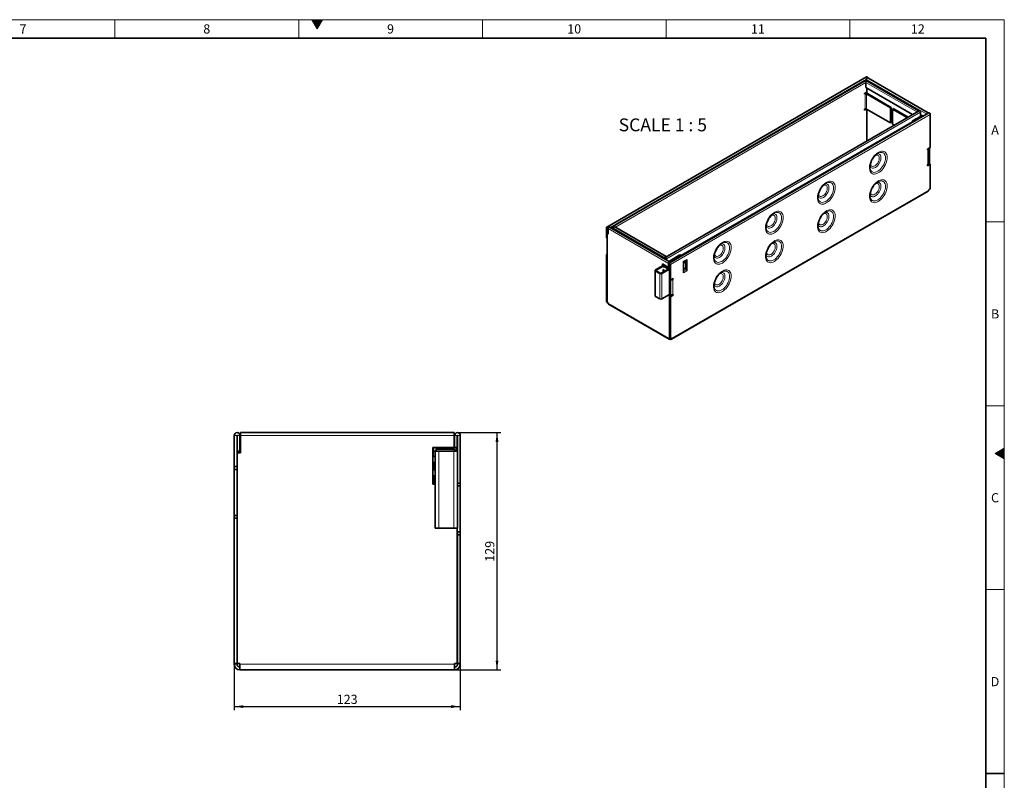
# Model space of a CAD drawing. Units: millimetres. Extents: x 30 to 1180, y 10 to 830.
# Drawn here: x 642 to 1178, y 416 to 830 of the extents above; entities that cross this region are included whole.
import ezdxf

# ---------------------------------------------------------------- set-up
doc = ezdxf.new("R2010")
doc.units = ezdxf.units.MM
doc.header["$LTSCALE"] = 2
doc.layers.add('DIMENSION', color=7, linetype='Continuous')
doc.styles.add('SLDTEXTSTYLE0', font='TXT', dxfattribs={"width": 0.605})
doc.styles.add('SLDTEXTSTYLE2', font='TXT', dxfattribs={"width": 0.681818})
doc.dimstyles.new('SLDDIMSTYLE0', dxfattribs={"dimtxt": 5, "dimasz": 5, "dimexe": 0, "dimexo": 0.0625, "dimgap": 1.25, "dimtad": 1, "dimrnd": 1e-09, "dimzin": 12, "dimdsep": 46, "dimtxsty": 'SLDTEXTSTYLE0', "dimsah": 1, "dimcen": 0.09, "dimadec": 0, "dimazin": 3, "dimtfac": 1, "dimtofl": 0, "dimtmove": 0, "dimatfit": 3, "dimfxl": 0, "dimfrac": 2, "dimtolj": 1, "dimtzin": 12, "dimarcsym": 0})

# ---------------------------------------------------------------- blocks, each defined once
blk = doc.blocks.new('_D_1')
at = {"layer": 'DIMENSION'}
for p, q in [((758.92, 479.4), (758.92, 454.4)), ((881.92, 479.4), (881.92, 454.4)), ((758.92, 456.4), (881.92, 456.4))]:
    blk.add_line(p, q, dxfattribs=at)
for points in [[(758.92, 456.4), (763.92, 455.63), (763.92, 457.17)], [(881.92, 456.4), (876.92, 457.17), (876.92, 455.63)]]:
    blk.add_solid(points, dxfattribs=at)
at = {"layer": 'DIMENSION', "insert": (814.69, 462.85), "char_height": 5, "attachment_point": 1, "style": 'SLDTEXTSTYLE0'}
blk.add_mtext('123', dxfattribs=at)
blk = doc.blocks.new('_D_2')
at = {"layer": 'DIMENSION'}
for p, q in [((880.37, 605.4), (903.92, 605.4)), ((901.92, 476.4), (901.92, 605.4)), ((878.92, 476.4), (903.92, 476.4))]:
    blk.add_line(p, q, dxfattribs=at)
for points in [[(901.92, 605.4), (901.15, 600.4), (902.69, 600.4)], [(901.92, 476.4), (902.69, 481.4), (901.15, 481.4)]]:
    blk.add_solid(points, dxfattribs=at)
at = {"layer": 'DIMENSION', "insert": (895.47, 535.17), "char_height": 5, "attachment_point": 1, "rotation": 90, "style": 'SLDTEXTSTYLE0'}
blk.add_mtext('129', dxfattribs=at)

msp = doc.modelspace()

# ---------------------------------------------------------------- hatches: boundary and pattern name
at = {"linetype": 'Continuous'}
for points in [[(801.113, 830), (804, 825), (806.887, 830)], [(1178, 596.887), (1173, 594), (1178, 591.113)]]:
    msp.add_hatch(color=198, dxfattribs=at).paths.add_polyline_path(points, flags=0)

# ---------------------------------------------------------------- linework, layer by layer
at = {"color": 198, "linetype": 'Continuous', "lineweight": 18}
for p, q in [((30, 830), (1178, 830)), ((694, 820), (694, 830)), ((794, 820), (794, 830)), ((801.113, 830), (806.887, 830)), ((804, 825), (801.113, 830)), ((806.887, 830), (804, 825)), ((894, 820), (894, 830)), ((994, 820), (994, 830)), ((1094, 830), (1094, 820)), ((1178, 10), (1178, 830)), ((1178, 720), (1168, 720)), ((1178, 620), (1168, 620)), ((1173, 594), (1178, 596.887)), ((1178, 596.887), (1178, 591.113)), ((1178, 591.113), (1173, 594)), ((1178, 520), (1168, 520))]:
    msp.add_line(p, q, dxfattribs=at)
at = {"color": 198, "linetype": 'Continuous', "lineweight": 35}
for p, q in [((40, 820), (1168, 820)), ((1168, 20), (1168, 820)), ((1178, 420), (1168, 420))]:
    msp.add_line(p, q, dxfattribs=at)
at = {"color": 7, "linetype": 'Continuous', "lineweight": 35}
for p, q in [((1103.039, 798.868), (961.618, 717.227)), ((1102.742, 797.162), (964.574, 717.399)), ((1102.642, 793.089), (1102.642, 795.849)), ((1128.043, 778.425), (1102.642, 793.089)), ((1102.996, 797.159), (1102.996, 797.523)), ((1131.335, 780.507), (1103.391, 796.639)), ((1136.611, 779.339), (1103.744, 798.313)), ((1101.935, 789.937), (1103.095, 790.607)), ((1101.935, 789.447), (1101.935, 789.937)), ((1102.19, 789.594), (1101.935, 789.447)), ((1103.038, 789.594), (1116.049, 782.083)), ((1103.095, 789.984), (1103.095, 792.828)), ((1103.462, 789.839), (1116.473, 782.328)), ((1131.621, 780.491), (993.452, 700.727)), ((1136.952, 779.29), (995.531, 697.65)), ((1102.197, 781.433), (1101.935, 781.282)), ((1101.935, 781.282), (1102.19, 781.429)), ((1103.038, 781.429), (1101.935, 780.792)), ((1101.935, 780.792), (1101.935, 781.282)), ((1116.049, 773.918), (1103.038, 781.429)), ((1103.095, 764.023), (1103.095, 781.396)), ((1116.473, 782.328), (1116.049, 782.083)), ((1116.049, 782.083), (1116.049, 773.918)), ((1116.473, 782.328), (1116.473, 774.163)), ((1117.605, 781.675), (1117.18, 781.43)), ((1117.18, 781.43), (1125.214, 776.792)), ((1117.18, 773.265), (1117.18, 781.43)), ((1117.605, 781.675), (1125.639, 777.037)), ((1132.369, 777.431), (1128.126, 774.981)), ((1131.916, 777.169), (1131.916, 776.383)), ((1132.157, 776.522), (1132.157, 777.308)), ((1132.369, 779.7), (1132.369, 777.431)), ((1133.799, 777.47), (1132.369, 778.296)), ((1132.369, 777.92), (1132.694, 778.108)), ((1132.694, 778.108), (1132.694, 778.108)), ((1132.723, 778.092), (1132.723, 776.849)), ((1133.147, 777.094), (1133.147, 777.847)), ((1137.701, 778.5), (1137.701, 760.553)), ((1128.126, 774.491), (1002.049, 701.709)), ((1116.473, 774.163), (1116.049, 773.918)), ((1118.142, 772.71), (1117.18, 773.265)), ((1128.126, 774.981), (1128.126, 774.491)), ((1109.534, 757.449), (1109.727, 757.534)), ((1137.701, 760.553), (1136.145, 759.655)), ((1136.145, 759.655), (1136.145, 759.165)), ((1136.145, 759.165), (1136.4, 759.312)), ((1136.751, 751.636), (1136.751, 759.802)), ((1136.824, 760.047), (1136.824, 751.391)), ((1137.248, 760.292), (1137.248, 751.636)), ((1136.145, 750.999), (1137.276, 751.652)), ((1136.145, 750.509), (1137.701, 751.408)), ((1136.4, 751.146), (1136.145, 750.999)), ((1136.145, 750.999), (1136.145, 750.509)), ((1137.276, 751.652), (1137.701, 751.408)), ((1137.701, 751.408), (1137.701, 738.016)), ((1081.25, 741.121), (1081.443, 741.206)), ((1109.534, 741.935), (1109.727, 742.02)), ((996.879, 656.153), (1136.603, 736.814)), ((1137.701, 738.016), (1136.852, 737.526)), ((1136.852, 737.526), (1136.852, 737.363)), ((1052.966, 724.793), (1053.159, 724.878)), ((1081.25, 725.607), (1081.443, 725.692)), ((961.49, 716.943), (961.49, 711.407)), ((961.914, 716.698), (961.914, 711.162)), ((961.942, 713.922), (961.942, 716.682)), ((961.942, 713.922), (962.366, 713.677)), ((962.225, 713.759), (961.942, 713.595)), ((961.942, 713.595), (961.942, 676.198)), ((961.942, 713.595), (962.451, 713.302)), ((962.366, 713.677), (962.366, 716.437)), ((962.451, 713.726), (962.366, 713.677)), ((962.451, 713.302), (962.451, 716.388)), ((996.066, 698.205), (963.2, 717.178)), ((964.445, 717.115), (964.445, 716.459)), ((964.87, 716.87), (964.87, 716.214)), ((964.898, 716.853), (964.898, 716.198)), ((965.322, 716.608), (965.322, 715.953)), ((965.35, 716.592), (965.35, 715.936)), ((994.044, 701.25), (966.099, 717.382)), ((961.914, 711.162), (961.49, 711.407)), ((961.914, 711.162), (961.942, 711.178)), ((1024.682, 708.465), (1024.875, 708.55)), ((1052.966, 709.279), (1053.159, 709.364)), ((961.942, 702.523), (961.49, 702.262)), ((961.914, 702.017), (961.49, 702.262)), ((961.49, 702.262), (961.49, 676.459)), ((961.942, 702.033), (961.914, 702.017)), ((961.914, 702.017), (961.914, 676.214)), ((1001.484, 702.035), (995.457, 698.556)), ((1002.306, 701.561), (1001.484, 702.035)), ((995.318, 695.308), (992.065, 697.186)), ((992.065, 697.186), (992.065, 696.141)), ((992.489, 696.941), (992.489, 696.288)), ((992.489, 696.81), (992.517, 696.794)), ((992.489, 696.777), (992.543, 696.746)), ((992.517, 696.794), (992.517, 696.925)), ((992.517, 696.794), (992.631, 696.859)), ((992.684, 696.828), (992.543, 696.746)), ((992.543, 696.746), (992.543, 696.257)), ((992.715, 696.81), (992.715, 696.647)), ((992.715, 696.647), (995.431, 695.079)), ((993.295, 699.804), (993.295, 700.46)), ((993.324, 699.788), (993.324, 700.444)), ((993.748, 699.543), (993.748, 700.199)), ((993.776, 699.527), (993.776, 700.182)), ((994.2, 699.282), (994.2, 699.937)), ((995.318, 697.415), (995.318, 695.308)), ((995.402, 697.366), (995.402, 695.259)), ((995.827, 697.121), (995.827, 695.014)), ((995.855, 688.629), (995.855, 697.104)), ((996.279, 688.384), (996.279, 696.86)), ((998.316, 699.258), (998.415, 699.314)), ((999.713, 700.36), (999.458, 700.213)), ((999.458, 700.213), (999.73, 700.074)), ((999.713, 700.262), (999.545, 700.165)), ((999.713, 700.262), (999.713, 700.36)), ((1001.367, 701.04), (999.965, 700.231)), ((999.965, 700.21), (999.965, 700.231)), ((1001.399, 701.333), (1001.144, 701.186)), ((1001.399, 701.235), (1001.227, 701.136)), ((1001.367, 701.018), (1001.367, 701.04)), ((1001.64, 701.176), (1001.399, 701.333)), ((1001.399, 701.235), (1001.399, 701.333)), ((1001.563, 701.132), (1001.399, 701.235)), ((1003.492, 698.184), (1004.933, 699.016)), ((1003.492, 698.59), (1003.492, 692.384)), ((1003.492, 697.937), (1004.482, 698.508)), ((1003.492, 697.61), (1004.765, 698.345)), ((1004.397, 698.459), (1004.397, 698.514)), ((1004.482, 698.508), (1004.765, 698.584)), ((1004.765, 698.345), (1004.482, 698.508)), ((1004.765, 694.5), (1004.765, 698.919)), ((1005.189, 699.57), (1005.189, 693.364)), ((987.927, 693.561), (987.927, 679.843)), ((988.162, 693.887), (992.404, 696.337)), ((990.481, 691.895), (988.162, 693.234)), ((988.445, 693.724), (992.687, 696.173)), ((990.764, 692.059), (988.445, 693.398)), ((995.714, 694.589), (991.33, 692.059)), ((995.855, 694.345), (991.612, 691.895)), ((992.404, 696.337), (992.687, 696.173)), ((992.404, 693.969), (992.687, 694.132)), ((992.404, 692.679), (992.404, 693.969)), ((992.546, 693.07), (992.404, 692.989)), ((992.489, 694.018), (992.489, 693.038)), ((992.546, 693.724), (992.489, 693.691)), ((992.489, 693.43), (992.546, 693.397)), ((992.546, 694.05), (992.546, 693.724)), ((992.546, 693.724), (992.631, 693.675)), ((992.631, 692.858), (992.631, 694.099)), ((992.687, 695.193), (992.687, 696.173)), ((993.055, 696.124), (992.687, 695.912)), ((992.687, 695.847), (995.289, 694.345)), ((992.826, 696.583), (992.826, 695.992)), ((993.055, 696.124), (995.714, 694.589)), ((993.295, 695.985), (993.295, 696.312)), ((993.324, 695.969), (993.324, 696.296)), ((993.748, 695.724), (993.748, 696.051)), ((994.95, 695.357), (994.667, 695.193)), ((994.667, 695.193), (994.879, 695.316)), ((994.879, 695.316), (995.303, 695.071)), ((994.879, 695.316), (994.879, 695.316)), ((995.092, 694.948), (995.303, 695.071)), ((995.303, 695.071), (995.303, 695.153)), ((995.402, 695.357), (995.318, 695.308)), ((995.827, 695.014), (995.402, 695.259)), ((995.714, 694.589), (995.855, 694.508)), ((995.827, 695.014), (995.855, 695.03)), ((1004.765, 695.079), (1003.492, 694.344)), ((1004.525, 694.91), (1004.512, 694.933)), ((1004.765, 694.5), (1004.525, 694.91)), ((1004.933, 694.212), (1004.765, 694.5)), ((1024.682, 692.951), (1024.875, 693.036)), ((995.855, 680.627), (995.855, 688.629)), ((995.855, 688.629), (996.279, 688.384)), ((995.912, 688.596), (995.855, 688.563)), ((996.251, 688.4), (995.855, 688.172)), ((995.912, 688.596), (995.912, 688.596)), ((995.912, 688.596), (996.251, 688.4)), ((996.251, 679.712), (996.251, 688.4)), ((997.835, 689.282), (996.279, 688.384)), ((997.156, 688.89), (997.411, 689.037)), ((997.411, 689.037), (997.835, 688.792)), ((997.411, 689.037), (997.411, 689.037)), ((997.58, 688.645), (997.835, 688.792)), ((997.835, 688.792), (997.835, 689.282)), ((995.855, 680.627), (991.612, 678.177)), ((995.827, 656.637), (995.827, 680.61)), ((997.835, 680.627), (997.58, 680.48)), ((997.835, 680.137), (997.835, 680.627)), ((961.49, 676.459), (961.914, 676.214)), ((961.914, 676.214), (961.942, 676.231)), ((961.942, 676.198), (962.366, 675.953)), ((962.366, 675.953), (962.366, 675.79)), ((962.615, 675.24), (995.651, 656.169)), ((990.481, 678.177), (988.162, 679.516)), ((995.855, 679.484), (997.411, 680.382)), ((995.855, 679.484), (996.279, 679.239)), ((995.855, 656.62), (995.855, 679.484)), ((996.279, 679.239), (997.835, 680.137)), ((996.279, 656.375), (996.279, 679.239)), ((997.411, 680.382), (997.411, 680.398)), ((997.411, 680.382), (997.835, 680.137)), ((995.402, 656.882), (995.827, 656.637)), ((995.402, 656.718), (995.402, 656.882)), ((995.827, 656.637), (995.855, 656.653)), ((996.279, 656.375), (995.855, 656.62)), ((996.251, 656.392), (996.251, 656.228)), ((996.251, 656.228), (996.279, 656.212)), ((997.128, 656.865), (996.279, 656.375)), ((997.128, 656.702), (997.128, 656.865)), ((758.92, 603.854), (758.92, 586.904)), ((760.42, 603.854), (760.42, 586.904)), ((760.52, 595.404), (760.52, 603.854)), ((762.02, 595.404), (762.02, 603.854)), ((878.52, 605.404), (762.32, 605.404)), ((762.32, 603.854), (762.32, 605.404)), ((762.32, 594.404), (762.32, 603.854)), ((878.52, 605.404), (878.52, 603.854)), ((878.52, 603.854), (878.52, 597.404)), ((878.82, 603.854), (878.82, 597.404)), ((880.32, 603.854), (880.32, 597.404)), ((880.42, 595.404), (880.42, 603.854)), ((881.92, 577.904), (881.92, 603.854)), ((760.52, 595.404), (762.02, 595.404)), ((878.52, 597.404), (867.02, 597.404)), ((867.02, 597.404), (867.02, 577.404)), ((867.02, 595.404), (867.21, 595.404)), ((867.21, 595.404), (867.21, 592.404)), ((867.22, 592.404), (867.22, 597.404)), ((867.32, 596.904), (867.22, 596.904)), ((867.32, 595.404), (867.32, 597.404)), ((867.32, 595.404), (868.22, 595.404)), ((868.22, 553.404), (868.22, 595.404)), ((870.22, 595.404), (868.22, 595.404)), ((868.82, 597.404), (868.82, 596.404)), ((868.82, 595.404), (868.82, 596.404)), ((868.82, 596.404), (878.42, 596.404)), ((878.42, 595.404), (870.22, 595.404)), ((880.42, 595.404), (878.42, 595.404)), ((878.52, 597.404), (878.52, 597.401)), ((880.32, 597.404), (878.82, 597.404)), ((878.82, 597.404), (878.82, 597.363)), ((878.82, 596.32), (878.82, 595.404)), ((880.32, 597.404), (880.32, 596.028)), ((880.42, 553.404), (880.42, 595.404)), ((760.52, 594.404), (760.52, 479.904)), ((760.52, 594.404), (762.32, 594.404)), ((867.21, 592.404), (867.22, 592.404)), ((868.22, 592.404), (867.22, 592.404)), ((760.42, 586.904), (758.92, 586.904)), ((758.92, 586.904), (758.92, 585.404)), ((758.92, 585.404), (760.52, 585.404)), ((758.92, 560.404), (758.92, 585.404)), ((760.42, 586.904), (760.42, 585.404)), ((867.22, 589.154), (867.02, 589.154)), ((867.02, 586.904), (867.22, 586.904)), ((867.02, 585.404), (867.22, 585.404)), ((867.02, 585.154), (867.22, 585.154)), ((867.22, 586.904), (867.22, 589.154)), ((867.22, 589.154), (868.22, 589.154)), ((867.22, 585.404), (867.22, 586.904)), ((867.22, 585.404), (867.22, 585.154)), ((868.22, 585.154), (867.22, 585.154)), ((868.22, 587.421), (867.717, 587.875)), ((867.21, 578.904), (867.02, 578.904)), ((867.22, 581.904), (867.21, 581.904)), ((867.21, 581.904), (867.21, 578.904)), ((867.22, 581.904), (867.22, 577.404)), ((867.22, 581.904), (868.22, 581.904)), ((867.02, 577.404), (868.22, 577.404)), ((880.42, 577.904), (881.92, 577.904)), ((880.42, 576.404), (881.92, 576.404)), ((881.92, 576.404), (881.92, 577.904)), ((881.92, 576.404), (881.92, 551.404)), ((760.52, 560.404), (758.92, 560.404)), ((758.92, 560.404), (758.92, 558.904)), ((758.92, 558.904), (758.92, 479.904)), ((760.42, 558.904), (758.92, 558.904)), ((760.42, 560.404), (760.42, 558.904)), ((760.42, 558.904), (760.42, 479.904)), ((870.22, 553.404), (868.22, 553.404)), ((878.42, 553.404), (870.22, 553.404)), ((880.42, 553.404), (878.42, 553.404)), ((880.32, 479.904), (880.32, 553.404)), ((881.92, 551.404), (880.32, 551.404)), ((880.42, 547.404), (880.32, 547.404)), ((880.42, 549.904), (880.42, 551.404)), ((880.42, 479.904), (880.42, 549.904)), ((880.42, 549.904), (881.92, 549.904)), ((881.92, 549.904), (881.92, 551.404)), ((881.92, 479.904), (881.92, 549.904)), ((758.92, 479.904), (760.42, 479.904)), ((758.92, 479.904), (758.92, 479.404)), ((760.42, 479.904), (760.42, 479.404)), ((760.52, 479.904), (762.02, 479.904)), ((761.92, 477.904), (762.02, 477.904)), ((762.02, 479.904), (762.02, 479.404)), ((762.02, 476.404), (762.02, 479.404)), ((878.82, 479.904), (880.32, 479.904)), ((878.82, 479.404), (878.82, 479.904)), ((878.82, 479.404), (878.82, 476.404)), ((878.82, 477.904), (878.92, 477.904)), ((881.92, 479.904), (880.42, 479.904)), ((880.42, 479.404), (880.42, 479.904)), ((881.92, 479.404), (881.92, 479.904)), ((761.92, 476.404), (762.02, 476.404)), ((878.82, 476.404), (762.02, 476.404)), ((878.82, 476.404), (878.92, 476.404))]:
    msp.add_line(p, q, dxfattribs=at)
at = {"color": 8, "linetype": 'Continuous', "lineweight": 18}
for p, q in [((963.425, 717.048), (1103.004, 797.625)), ((1102.643, 795.882), (966.381, 717.22)), ((1102.642, 795.849), (1130.434, 779.805)), ((1102.996, 797.523), (1135.765, 778.605)), ((1102.034, 789.994), (1102.034, 789.956)), ((1102.19, 789.594), (1102.19, 781.429)), ((1102.883, 790.025), (1102.883, 790.484)), ((1103.038, 789.594), (1103.462, 789.839)), ((1103.038, 781.429), (1103.038, 789.594)), ((994.2, 699.937), (1132.369, 779.7)), ((1137.701, 778.5), (996.279, 696.86)), ((1136.4, 751.146), (1136.4, 759.312)), ((1136.852, 737.363), (997.128, 656.702)), ((961.914, 716.698), (961.49, 716.943)), ((961.914, 716.698), (961.928, 716.706)), ((961.942, 716.682), (962.366, 716.437)), ((962.366, 716.437), (962.46, 716.491)), ((995.318, 697.415), (962.451, 716.388)), ((964.87, 716.87), (964.445, 717.115)), ((964.884, 716.878), (964.87, 716.87)), ((964.898, 716.853), (965.322, 716.608)), ((965.351, 716.625), (965.322, 716.608)), ((993.295, 700.46), (965.35, 716.592)), ((993.325, 700.477), (993.295, 700.46)), ((993.748, 700.199), (993.324, 700.444)), ((993.748, 700.199), (993.762, 700.207)), ((993.776, 700.182), (994.2, 699.937)), ((995.827, 697.121), (995.402, 697.366)), ((995.841, 697.129), (995.827, 697.121)), ((995.855, 697.104), (996.279, 696.86)), ((1005.189, 699.57), (1003.492, 698.59)), ((1003.492, 697.992), (1004.397, 698.514)), ((988.162, 693.887), (988.445, 693.724)), ((988.445, 693.398), (988.162, 693.234)), ((988.162, 679.516), (988.162, 693.234)), ((988.445, 693.398), (988.445, 693.724)), ((990.481, 691.895), (990.764, 692.059)), ((990.481, 678.177), (990.481, 691.895)), ((991.33, 692.059), (991.612, 691.895)), ((991.612, 678.177), (991.612, 691.895)), ((992.631, 693.446), (992.546, 693.397)), ((992.546, 693.397), (992.546, 693.07)), ((992.546, 693.07), (992.631, 693.021)), ((995.431, 695.079), (995.431, 695.243)), ((1003.492, 694.314), (1004.525, 694.91)), ((1004.933, 694.212), (1003.492, 693.38)), ((1003.492, 692.384), (1005.189, 693.364)), ((997.58, 688.645), (997.58, 680.48)), ((962.366, 675.79), (995.402, 656.718)), ((995.544, 656.8), (995.402, 656.718)), ((996.279, 656.375), (996.279, 656.212)), ((996.986, 656.784), (997.128, 656.702)), ((760.42, 603.854), (758.92, 603.854)), ((760.52, 603.854), (762.02, 603.854)), ((878.52, 603.854), (762.32, 603.854)), ((880.32, 603.854), (878.82, 603.854)), ((880.42, 603.854), (881.92, 603.854)), ((870.22, 553.404), (870.22, 595.404)), ((878.42, 596.404), (878.42, 597.404)), ((878.42, 553.404), (878.42, 595.404)), ((867.22, 592.404), (867.22, 589.154)), ((867.22, 585.154), (867.22, 581.904)), ((867.717, 587.875), (867.717, 585.154)), ((867.717, 581.904), (867.717, 577.404)), ((760.42, 479.404), (758.92, 479.404)), ((761.92, 477.904), (761.92, 476.404)), ((762.02, 479.404), (878.82, 479.404)), ((878.92, 477.904), (878.92, 476.404)), ((880.42, 479.404), (881.92, 479.404))]:
    msp.add_line(p, q, dxfattribs=at)
at = {"color": 7, "linetype": 'Continuous', "lineweight": 35, "flags": 128}
for points in [[(1103.039, 798.868), (1103.182, 798.895), (1103.349, 798.837), (1103.517, 798.702), (1103.659, 798.51), (1103.748, 798.31)], [(1102.642, 795.849), (1102.676, 796.062), (1102.771, 796.281), (1102.913, 796.473), (1103.081, 796.608), (1103.248, 796.667), (1103.391, 796.639)], [(1102.742, 797.162), (1102.885, 797.189), (1103.052, 797.131), (1103.22, 796.995), (1103.362, 796.804), (1103.448, 796.613)], [(1102.996, 797.523), (1103.029, 797.736), (1103.124, 797.955), (1103.266, 798.147), (1103.434, 798.282), (1103.602, 798.34), (1103.744, 798.313)], [(1131.436, 780.384), (1131.431, 780.397), (1131.336, 780.507), (1131.193, 780.534), (1131.026, 780.476), (1130.858, 780.341), (1130.716, 780.149), (1130.62, 779.93), (1130.615, 779.91)], [(1131.621, 780.491), (1131.763, 780.518), (1131.931, 780.46), (1132.098, 780.324), (1132.241, 780.133), (1132.336, 779.913), (1132.369, 779.7)], [(1136.728, 779.161), (1136.706, 779.23), (1136.611, 779.339), (1136.468, 779.367), (1136.301, 779.309), (1136.133, 779.173), (1135.991, 778.981), (1135.895, 778.762), (1135.873, 778.667)], [(1136.952, 779.29), (1137.094, 779.318), (1137.262, 779.26), (1137.43, 779.124), (1137.572, 778.932), (1137.667, 778.713), (1137.701, 778.5)], [(962.366, 716.437), (962.333, 716.65), (962.238, 716.869), (962.096, 717.061), (961.928, 717.196), (961.76, 717.255), (961.618, 717.227), (961.523, 717.118), (961.49, 716.943)], [(961.942, 716.682), (961.941, 716.689), (961.938, 716.696), (961.933, 716.702), (961.928, 716.706), (961.923, 716.708), (961.918, 716.707), (961.915, 716.704), (961.914, 716.698)], [(962.451, 716.388), (962.485, 716.601), (962.58, 716.82), (962.722, 717.012), (962.89, 717.147), (963.057, 717.206), (963.2, 717.178)], [(965.322, 716.608), (965.289, 716.821), (965.194, 717.041), (965.051, 717.232), (964.884, 717.368), (964.716, 717.426), (964.574, 717.398), (964.479, 717.289), (964.445, 717.115)], [(964.898, 716.853), (964.897, 716.86), (964.894, 716.867), (964.889, 716.874), (964.884, 716.878), (964.878, 716.88), (964.874, 716.879), (964.871, 716.875), (964.87, 716.87)], [(965.35, 716.592), (965.384, 716.805), (965.479, 717.024), (965.621, 717.216), (965.789, 717.351), (965.957, 717.41), (966.099, 717.382)], [(994.144, 701.127), (994.139, 701.141), (994.044, 701.25), (993.901, 701.278), (993.734, 701.219), (993.566, 701.084), (993.424, 700.892), (993.329, 700.673), (993.295, 700.46)], [(994.2, 699.937), (994.167, 700.15), (994.072, 700.37), (993.93, 700.561), (993.762, 700.697), (993.594, 700.755), (993.452, 700.727), (993.357, 700.618), (993.324, 700.444)], [(993.776, 700.182), (993.775, 700.189), (993.772, 700.196), (993.767, 700.202), (993.762, 700.207), (993.757, 700.209), (993.752, 700.208), (993.749, 700.204), (993.748, 700.199)], [(996.184, 698.026), (996.161, 698.095), (996.066, 698.205), (995.924, 698.232), (995.756, 698.174), (995.588, 698.039), (995.446, 697.847), (995.351, 697.628), (995.318, 697.415)], [(996.279, 696.86), (996.246, 697.073), (996.151, 697.292), (996.009, 697.484), (995.841, 697.619), (995.673, 697.677), (995.531, 697.65), (995.436, 697.54), (995.402, 697.366)], [(995.855, 697.104), (995.854, 697.111), (995.851, 697.118), (995.846, 697.125), (995.841, 697.129), (995.835, 697.131), (995.831, 697.13), (995.828, 697.126), (995.827, 697.121)], [(996.487, 698.202), (996.148, 698.142), (996.137, 698.139)], [(998.991, 699.647), (998.89, 699.644), (998.468, 699.579), (998.109, 699.434), (997.858, 699.227), (997.745, 698.983), (997.74, 698.92)], [(992.631, 693.325), (992.595, 693.362), (992.546, 693.397)], [(992.546, 693.07), (992.595, 693.105), (992.631, 693.143)], [(995.855, 694.94), (995.831, 694.984), (995.805, 695.027)]]:
    msp.add_lwpolyline(points, dxfattribs=at)
at = {"color": 8, "linetype": 'Continuous', "lineweight": 18, "flags": 128}
for points in [[(1109.416, 746.646), (1110.12, 747.112), (1110.809, 747.687), (1111.468, 748.358), (1112.083, 749.112), (1112.641, 749.932), (1113.131, 750.801), (1113.541, 751.701), (1113.864, 752.612), (1114.092, 753.514), (1114.22, 754.389), (1114.246, 755.218), (1114.169, 755.984), (1113.99, 756.669), (1113.714, 757.259), (1113.347, 757.743), (1112.895, 758.108), (1112.37, 758.349), (1111.781, 758.459), (1111.143, 758.436), (1110.467, 758.28), (1109.769, 757.996), (1109.064, 757.589), (1108.366, 757.067), (1107.69, 756.442), (1107.051, 755.728), (1106.463, 754.939), (1105.937, 754.092), (1105.486, 753.205), (1105.119, 752.297), (1104.843, 751.388), (1104.664, 750.497), (1104.587, 749.643), (1104.613, 748.843), (1104.741, 748.116), (1104.969, 747.477), (1105.291, 746.938), (1105.702, 746.513), (1106.191, 746.209), (1106.75, 746.033), (1107.365, 745.99), (1108.024, 746.079), (1108.713, 746.3), (1109.416, 746.646)], [(1107.758, 756.181), (1108.048, 756.299), (1108.524, 756.395), (1108.958, 756.356), (1109.33, 756.184), (1109.625, 755.886), (1109.828, 755.475), (1109.933, 754.969), (1109.933, 754.391), (1109.828, 753.765), (1109.625, 753.119), (1109.33, 752.481), (1108.958, 751.879), (1108.524, 751.339), (1108.048, 750.885), (1107.55, 750.537), (1107.051, 750.31), (1106.575, 750.214), (1106.141, 750.253), (1105.769, 750.425), (1105.474, 750.723), (1105.271, 751.134), (1105.167, 751.639), (1105.16, 751.727)], [(1107.83, 749.647), (1108.386, 750.028), (1108.924, 750.514), (1109.424, 751.091), (1109.869, 751.737), (1110.246, 752.43), (1110.54, 753.149), (1110.742, 753.866), (1110.844, 754.56), (1110.844, 755.205), (1110.742, 755.779), (1110.54, 756.264), (1110.246, 756.643), (1109.869, 756.902), (1109.424, 757.034), (1108.924, 757.033), (1108.728, 756.999)], [(1109.727, 757.534), (1109.793, 757.561), (1110.434, 757.753), (1111.043, 757.814), (1111.605, 757.74), (1112.107, 757.535), (1112.535, 757.203), (1112.88, 756.753), (1113.132, 756.195), (1113.286, 755.544), (1113.338, 754.815), (1113.286, 754.026), (1113.132, 753.196), (1112.88, 752.347), (1112.535, 751.499), (1112.107, 750.673), (1111.605, 749.889), (1111.043, 749.167), (1110.434, 748.524), (1109.793, 747.976), (1109.136, 747.537)], [(1104.939, 750.441), (1105.121, 750.02), (1105.415, 749.642), (1105.791, 749.382), (1106.237, 749.251), (1106.737, 749.252), (1107.274, 749.386), (1107.83, 749.647)], [(1109.136, 747.537), (1108.478, 747.217), (1107.837, 747.024), (1107.228, 746.964), (1106.666, 747.037), (1106.164, 747.242), (1105.736, 747.574), (1105.392, 748.025), (1105.139, 748.582), (1104.985, 749.234), (1104.951, 749.528)], [(1081.132, 730.318), (1081.836, 730.784), (1082.524, 731.358), (1083.183, 732.03), (1083.799, 732.784), (1084.357, 733.604), (1084.847, 734.473), (1085.257, 735.373), (1085.58, 736.284), (1085.807, 737.186), (1085.936, 738.061), (1085.961, 738.89), (1085.884, 739.656), (1085.706, 740.341), (1085.43, 740.931), (1085.062, 741.415), (1084.611, 741.78), (1084.086, 742.021), (1083.497, 742.13), (1082.858, 742.107), (1082.183, 741.952), (1081.485, 741.668), (1080.779, 741.261), (1080.081, 740.739), (1079.406, 740.114), (1078.767, 739.4), (1078.179, 738.61), (1077.653, 737.763), (1077.202, 736.877), (1076.834, 735.969), (1076.558, 735.06), (1076.38, 734.169), (1076.303, 733.314), (1076.328, 732.515), (1076.457, 731.788), (1076.684, 731.148), (1077.007, 730.61), (1077.418, 730.185), (1077.907, 729.881), (1078.466, 729.705), (1079.081, 729.662), (1079.74, 729.751), (1080.428, 729.971), (1081.132, 730.318)], [(1079.474, 739.853), (1079.763, 739.97), (1080.24, 740.067), (1080.674, 740.028), (1081.046, 739.856), (1081.34, 739.558), (1081.544, 739.147), (1081.648, 738.641), (1081.648, 738.063), (1081.544, 737.437), (1081.34, 736.791), (1081.046, 736.153), (1080.674, 735.551), (1080.24, 735.011), (1079.763, 734.557), (1079.265, 734.209), (1078.767, 733.982), (1078.291, 733.886), (1077.857, 733.925), (1077.485, 734.097), (1077.19, 734.395), (1076.986, 734.806), (1076.882, 735.311), (1076.875, 735.399)], [(1079.546, 733.319), (1080.102, 733.7), (1080.639, 734.186), (1081.139, 734.762), (1081.585, 735.408), (1081.961, 736.102), (1082.255, 736.82), (1082.457, 737.538), (1082.56, 738.232), (1082.56, 738.876), (1082.457, 739.451), (1082.255, 739.936), (1081.961, 740.315), (1081.585, 740.574), (1081.139, 740.706), (1080.639, 740.704), (1080.444, 740.67)], [(1081.443, 741.206), (1081.509, 741.233), (1082.15, 741.425), (1082.759, 741.485), (1083.321, 741.412), (1083.823, 741.207), (1084.251, 740.875), (1084.595, 740.425), (1084.848, 739.867), (1085.002, 739.216), (1085.053, 738.486), (1085.002, 737.697), (1084.848, 736.868), (1084.595, 736.019), (1084.251, 735.171), (1083.823, 734.345), (1083.321, 733.561), (1082.759, 732.838), (1082.15, 732.195), (1081.509, 731.648), (1080.851, 731.208)], [(1109.416, 731.132), (1110.12, 731.598), (1110.809, 732.172), (1111.468, 732.844), (1112.083, 733.598), (1112.641, 734.418), (1113.131, 735.287), (1113.541, 736.187), (1113.864, 737.097), (1114.092, 738), (1114.22, 738.875), (1114.246, 739.704), (1114.169, 740.469), (1113.99, 741.155), (1113.714, 741.745), (1113.347, 742.228), (1112.895, 742.594), (1112.37, 742.834), (1111.781, 742.944), (1111.143, 742.921), (1110.467, 742.766), (1109.769, 742.482), (1109.064, 742.074), (1108.366, 741.553), (1107.69, 740.928), (1107.051, 740.214), (1106.463, 739.424), (1105.937, 738.577), (1105.486, 737.691), (1105.119, 736.783), (1104.843, 735.874), (1104.664, 734.983), (1104.587, 734.128), (1104.613, 733.329), (1104.741, 732.602), (1104.969, 731.962), (1105.291, 731.424), (1105.702, 730.998), (1106.191, 730.695), (1106.75, 730.519), (1107.365, 730.475), (1108.024, 730.565), (1108.713, 730.785), (1109.416, 731.132)], [(1107.758, 740.667), (1108.048, 740.784), (1108.524, 740.881), (1108.958, 740.842), (1109.33, 740.67), (1109.625, 740.372), (1109.828, 739.961), (1109.933, 739.455), (1109.933, 738.877), (1109.828, 738.251), (1109.625, 737.605), (1109.33, 736.967), (1108.958, 736.365), (1108.524, 735.825), (1108.048, 735.371), (1107.55, 735.023), (1107.051, 734.796), (1106.575, 734.7), (1106.141, 734.739), (1105.769, 734.911), (1105.474, 735.209), (1105.271, 735.62), (1105.167, 736.125), (1105.16, 736.213)], [(1107.83, 734.133), (1108.386, 734.513), (1108.924, 735), (1109.424, 735.576), (1109.869, 736.222), (1110.246, 736.916), (1110.54, 737.634), (1110.742, 738.352), (1110.844, 739.045), (1110.844, 739.69), (1110.742, 740.265), (1110.54, 740.75), (1110.246, 741.129), (1109.869, 741.388), (1109.424, 741.52), (1108.924, 741.518), (1108.728, 741.484)], [(1109.727, 742.02), (1109.793, 742.047), (1110.434, 742.239), (1111.043, 742.299), (1111.605, 742.226), (1112.107, 742.021), (1112.535, 741.689), (1112.88, 741.239), (1113.132, 740.681), (1113.286, 740.029), (1113.338, 739.3), (1113.286, 738.511), (1113.132, 737.682), (1112.88, 736.833), (1112.535, 735.985), (1112.107, 735.159), (1111.605, 734.375), (1111.043, 733.652), (1110.434, 733.009), (1109.793, 732.461), (1109.136, 732.022)], [(1104.939, 734.927), (1105.121, 734.506), (1105.415, 734.127), (1105.791, 733.868), (1106.237, 733.737), (1106.737, 733.738), (1107.274, 733.871), (1107.83, 734.133)], [(1076.654, 734.113), (1076.837, 733.692), (1077.131, 733.313), (1077.507, 733.054), (1077.953, 732.923), (1078.453, 732.924), (1078.99, 733.057), (1079.546, 733.319)], [(1080.851, 731.208), (1080.194, 730.889), (1079.553, 730.696), (1078.944, 730.636), (1078.381, 730.709), (1077.88, 730.914), (1077.452, 731.246), (1077.107, 731.696), (1076.855, 732.254), (1076.701, 732.906), (1076.667, 733.2)], [(1109.136, 732.022), (1108.478, 731.703), (1107.837, 731.51), (1107.228, 731.45), (1106.666, 731.523), (1106.164, 731.728), (1105.736, 732.06), (1105.392, 732.51), (1105.139, 733.068), (1104.985, 733.72), (1104.951, 734.014)], [(1052.848, 713.99), (1053.551, 714.456), (1054.24, 715.03), (1054.899, 715.702), (1055.514, 716.456), (1056.073, 717.276), (1056.562, 718.145), (1056.973, 719.045), (1057.295, 719.955), (1057.523, 720.858), (1057.651, 721.733), (1057.677, 722.562), (1057.6, 723.327), (1057.422, 724.013), (1057.146, 724.603), (1056.778, 725.086), (1056.327, 725.452), (1055.801, 725.692), (1055.213, 725.802), (1054.574, 725.779), (1053.899, 725.624), (1053.201, 725.34), (1052.495, 724.932), (1051.797, 724.411), (1051.121, 723.786), (1050.483, 723.071), (1049.894, 722.282), (1049.369, 721.435), (1048.918, 720.549), (1048.55, 719.641), (1048.274, 718.732), (1048.096, 717.841), (1048.018, 716.986), (1048.044, 716.187), (1048.172, 715.46), (1048.4, 714.82), (1048.723, 714.282), (1049.133, 713.856), (1049.623, 713.553), (1050.181, 713.377), (1050.797, 713.333), (1051.456, 713.423), (1052.144, 713.643), (1052.848, 713.99)], [(1051.19, 723.525), (1051.479, 723.642), (1051.956, 723.738), (1052.389, 723.7), (1052.762, 723.528), (1053.056, 723.23), (1053.26, 722.819), (1053.364, 722.313), (1053.364, 721.735), (1053.26, 721.109), (1053.056, 720.463), (1052.762, 719.825), (1052.389, 719.223), (1051.956, 718.683), (1051.479, 718.229), (1050.981, 717.881), (1050.483, 717.654), (1050.006, 717.558), (1049.573, 717.596), (1049.2, 717.769), (1048.906, 718.067), (1048.702, 718.477), (1048.598, 718.983), (1048.591, 719.071)], [(1051.262, 716.991), (1051.818, 717.371), (1052.355, 717.858), (1052.855, 718.434), (1053.301, 719.08), (1053.677, 719.774), (1053.971, 720.492), (1054.173, 721.21), (1054.276, 721.903), (1054.276, 722.548), (1054.173, 723.123), (1053.971, 723.608), (1053.677, 723.987), (1053.301, 724.246), (1052.855, 724.377), (1052.355, 724.376), (1052.16, 724.342)], [(1053.159, 724.878), (1053.224, 724.905), (1053.866, 725.097), (1054.475, 725.157), (1055.037, 725.084), (1055.538, 724.879), (1055.967, 724.547), (1056.311, 724.097), (1056.563, 723.539), (1056.717, 722.887), (1056.769, 722.158), (1056.717, 721.369), (1056.563, 720.54), (1056.311, 719.691), (1055.967, 718.843), (1055.538, 718.017), (1055.037, 717.233), (1054.475, 716.51), (1053.866, 715.867), (1053.224, 715.319), (1052.567, 714.88)], [(1081.132, 714.804), (1081.836, 715.269), (1082.524, 715.844), (1083.183, 716.516), (1083.799, 717.27), (1084.357, 718.09), (1084.847, 718.959), (1085.257, 719.859), (1085.58, 720.769), (1085.807, 721.672), (1085.936, 722.547), (1085.961, 723.376), (1085.884, 724.141), (1085.706, 724.826), (1085.43, 725.417), (1085.062, 725.9), (1084.611, 726.266), (1084.086, 726.506), (1083.497, 726.616), (1082.858, 726.593), (1082.183, 726.438), (1081.485, 726.154), (1080.779, 725.746), (1080.081, 725.225), (1079.406, 724.6), (1078.767, 723.885), (1078.179, 723.096), (1077.653, 722.249), (1077.202, 721.362), (1076.834, 720.455), (1076.558, 719.546), (1076.38, 718.655), (1076.303, 717.8), (1076.328, 717.001), (1076.457, 716.274), (1076.684, 715.634), (1077.007, 715.096), (1077.418, 714.67), (1077.907, 714.366), (1078.466, 714.191), (1079.081, 714.147), (1079.74, 714.237), (1080.428, 714.457), (1081.132, 714.804)], [(1079.474, 724.339), (1079.763, 724.456), (1080.24, 724.552), (1080.674, 724.514), (1081.046, 724.341), (1081.34, 724.043), (1081.544, 723.633), (1081.648, 723.127), (1081.648, 722.548), (1081.544, 721.922), (1081.34, 721.276), (1081.046, 720.638), (1080.674, 720.036), (1080.24, 719.497), (1079.763, 719.043), (1079.265, 718.695), (1078.767, 718.468), (1078.291, 718.372), (1077.857, 718.41), (1077.485, 718.583), (1077.19, 718.881), (1076.986, 719.291), (1076.882, 719.797), (1076.875, 719.885)], [(1079.546, 717.805), (1080.102, 718.185), (1080.639, 718.672), (1081.139, 719.248), (1081.585, 719.894), (1081.961, 720.588), (1082.255, 721.306), (1082.457, 722.024), (1082.56, 722.717), (1082.56, 723.362), (1082.457, 723.937), (1082.255, 724.422), (1081.961, 724.801), (1081.585, 725.06), (1081.139, 725.191), (1080.639, 725.19), (1080.444, 725.156)], [(1081.443, 725.692), (1081.509, 725.718), (1082.15, 725.911), (1082.759, 725.971), (1083.321, 725.898), (1083.823, 725.693), (1084.251, 725.361), (1084.595, 724.911), (1084.848, 724.353), (1085.002, 723.701), (1085.053, 722.972), (1085.002, 722.183), (1084.848, 721.354), (1084.595, 720.505), (1084.251, 719.657), (1083.823, 718.831), (1083.321, 718.047), (1082.759, 717.324), (1082.15, 716.681), (1081.509, 716.133), (1080.851, 715.694)], [(1076.654, 718.598), (1076.837, 718.178), (1077.131, 717.799), (1077.507, 717.54), (1077.953, 717.408), (1078.453, 717.41), (1078.99, 717.543), (1079.546, 717.805)], [(1048.37, 717.784), (1048.552, 717.364), (1048.846, 716.985), (1049.223, 716.726), (1049.668, 716.595), (1050.168, 716.596), (1050.706, 716.729), (1051.262, 716.991)], [(1052.567, 714.88), (1051.91, 714.56), (1051.269, 714.368), (1050.659, 714.308), (1050.097, 714.381), (1049.596, 714.586), (1049.168, 714.918), (1048.823, 715.368), (1048.571, 715.926), (1048.417, 716.578), (1048.383, 716.872)], [(1080.851, 715.694), (1080.194, 715.374), (1079.553, 715.182), (1078.944, 715.122), (1078.381, 715.195), (1077.88, 715.4), (1077.452, 715.732), (1077.107, 716.182), (1076.855, 716.74), (1076.701, 717.391), (1076.667, 717.685)], [(1024.564, 697.662), (1025.267, 698.127), (1025.956, 698.702), (1026.615, 699.374), (1027.23, 700.127), (1027.788, 700.948), (1028.278, 701.817), (1028.689, 702.716), (1029.011, 703.627), (1029.239, 704.53), (1029.367, 705.405), (1029.393, 706.234), (1029.316, 706.999), (1029.137, 707.684), (1028.861, 708.275), (1028.494, 708.758), (1028.042, 709.124), (1027.517, 709.364), (1026.929, 709.474), (1026.29, 709.451), (1025.614, 709.296), (1024.916, 709.011), (1024.211, 708.604), (1023.513, 708.083), (1022.837, 707.458), (1022.198, 706.743), (1021.61, 705.954), (1021.085, 705.107), (1020.633, 704.22), (1020.266, 703.313), (1019.99, 702.404), (1019.811, 701.512), (1019.734, 700.658), (1019.76, 699.859), (1019.888, 699.132), (1020.116, 698.492), (1020.438, 697.954), (1020.849, 697.528), (1021.339, 697.224), (1021.897, 697.049), (1022.512, 697.005), (1023.171, 697.095), (1023.86, 697.315), (1024.564, 697.662)], [(1022.906, 707.197), (1023.195, 707.314), (1023.671, 707.41), (1024.105, 707.372), (1024.477, 707.199), (1024.772, 706.901), (1024.976, 706.491), (1025.08, 705.985), (1025.08, 705.406), (1024.976, 704.78), (1024.772, 704.134), (1024.477, 703.496), (1024.105, 702.894), (1023.671, 702.355), (1023.195, 701.901), (1022.697, 701.553), (1022.199, 701.326), (1021.722, 701.23), (1021.288, 701.268), (1020.916, 701.44), (1020.622, 701.738), (1020.418, 702.149), (1020.314, 702.655), (1020.307, 702.743)], [(1022.978, 700.663), (1023.534, 701.043), (1024.071, 701.53), (1024.571, 702.106), (1025.017, 702.752), (1025.393, 703.446), (1025.687, 704.164), (1025.889, 704.882), (1025.991, 705.575), (1025.991, 706.22), (1025.889, 706.795), (1025.687, 707.28), (1025.393, 707.658), (1025.017, 707.918), (1024.571, 708.049), (1024.071, 708.048), (1023.876, 708.014)], [(1024.875, 708.55), (1024.94, 708.576), (1025.581, 708.769), (1026.19, 708.829), (1026.753, 708.756), (1027.254, 708.551), (1027.682, 708.219), (1028.027, 707.769), (1028.279, 707.211), (1028.433, 706.559), (1028.485, 705.83), (1028.433, 705.041), (1028.279, 704.212), (1028.027, 703.363), (1027.682, 702.515), (1027.254, 701.688), (1026.753, 700.905), (1026.19, 700.182), (1025.581, 699.539), (1024.94, 698.991), (1024.283, 698.552)], [(1052.848, 698.476), (1053.551, 698.941), (1054.24, 699.516), (1054.899, 700.187), (1055.514, 700.941), (1056.073, 701.762), (1056.562, 702.631), (1056.973, 703.53), (1057.295, 704.441), (1057.523, 705.344), (1057.651, 706.219), (1057.677, 707.048), (1057.6, 707.813), (1057.422, 708.498), (1057.146, 709.089), (1056.778, 709.572), (1056.327, 709.938), (1055.801, 710.178), (1055.213, 710.288), (1054.574, 710.265), (1053.899, 710.11), (1053.201, 709.825), (1052.495, 709.418), (1051.797, 708.897), (1051.121, 708.272), (1050.483, 707.557), (1049.894, 706.768), (1049.369, 705.921), (1048.918, 705.034), (1048.55, 704.127), (1048.274, 703.218), (1048.096, 702.326), (1048.018, 701.472), (1048.044, 700.673), (1048.172, 699.946), (1048.4, 699.306), (1048.723, 698.768), (1049.133, 698.342), (1049.623, 698.038), (1050.181, 697.863), (1050.797, 697.819), (1051.456, 697.909), (1052.144, 698.129), (1052.848, 698.476)], [(1051.19, 708.011), (1051.479, 708.128), (1051.956, 708.224), (1052.389, 708.185), (1052.762, 708.013), (1053.056, 707.715), (1053.26, 707.304), (1053.364, 706.799), (1053.364, 706.22), (1053.26, 705.594), (1053.056, 704.948), (1052.762, 704.31), (1052.389, 703.708), (1051.956, 703.169), (1051.479, 702.715), (1050.981, 702.367), (1050.483, 702.14), (1050.006, 702.043), (1049.573, 702.082), (1049.2, 702.254), (1048.906, 702.552), (1048.702, 702.963), (1048.598, 703.469), (1048.591, 703.557)], [(1051.262, 701.477), (1051.818, 701.857), (1052.355, 702.344), (1052.855, 702.92), (1053.301, 703.566), (1053.677, 704.26), (1053.971, 704.978), (1054.173, 705.696), (1054.276, 706.389), (1054.276, 707.034), (1054.173, 707.609), (1053.971, 708.094), (1053.677, 708.472), (1053.301, 708.732), (1052.855, 708.863), (1052.355, 708.862), (1052.16, 708.828)], [(1053.159, 709.364), (1053.224, 709.39), (1053.866, 709.583), (1054.475, 709.643), (1055.037, 709.57), (1055.538, 709.365), (1055.967, 709.033), (1056.311, 708.582), (1056.563, 708.025), (1056.717, 707.373), (1056.769, 706.644), (1056.717, 705.855), (1056.563, 705.026), (1056.311, 704.177), (1055.967, 703.329), (1055.538, 702.502), (1055.037, 701.718), (1054.475, 700.996), (1053.866, 700.353), (1053.224, 699.805), (1052.567, 699.366)], [(1048.37, 702.27), (1048.552, 701.85), (1048.846, 701.471), (1049.223, 701.212), (1049.668, 701.08), (1050.168, 701.081), (1050.706, 701.215), (1051.262, 701.477)], [(1020.086, 701.456), (1020.268, 701.036), (1020.562, 700.657), (1020.938, 700.398), (1021.384, 700.266), (1021.884, 700.268), (1022.421, 700.401), (1022.978, 700.663)], [(1024.283, 698.552), (1023.625, 698.232), (1022.984, 698.04), (1022.375, 697.98), (1021.813, 698.053), (1021.312, 698.258), (1020.883, 698.59), (1020.539, 699.04), (1020.286, 699.598), (1020.133, 700.249), (1020.099, 700.543)], [(1052.567, 699.366), (1051.91, 699.046), (1051.269, 698.854), (1050.659, 698.794), (1050.097, 698.867), (1049.596, 699.072), (1049.168, 699.404), (1048.823, 699.854), (1048.571, 700.412), (1048.417, 701.063), (1048.383, 701.357)], [(1024.564, 682.148), (1025.267, 682.613), (1025.956, 683.188), (1026.615, 683.859), (1027.23, 684.613), (1027.788, 685.433), (1028.278, 686.303), (1028.689, 687.202), (1029.011, 688.113), (1029.239, 689.016), (1029.367, 689.891), (1029.393, 690.72), (1029.316, 691.485), (1029.137, 692.17), (1028.861, 692.761), (1028.494, 693.244), (1028.042, 693.61), (1027.517, 693.85), (1026.929, 693.96), (1026.29, 693.937), (1025.614, 693.782), (1024.916, 693.497), (1024.211, 693.09), (1023.513, 692.568), (1022.837, 691.944), (1022.198, 691.229), (1021.61, 690.44), (1021.085, 689.593), (1020.633, 688.706), (1020.266, 687.799), (1019.99, 686.889), (1019.811, 685.998), (1019.734, 685.144), (1019.76, 684.345), (1019.888, 683.617), (1020.116, 682.978), (1020.438, 682.44), (1020.849, 682.014), (1021.339, 681.71), (1021.897, 681.535), (1022.512, 681.491), (1023.171, 681.58), (1023.86, 681.801), (1024.564, 682.148)], [(1022.906, 691.683), (1023.195, 691.8), (1023.671, 691.896), (1024.105, 691.857), (1024.477, 691.685), (1024.772, 691.387), (1024.976, 690.976), (1025.08, 690.471), (1025.08, 689.892), (1024.976, 689.266), (1024.772, 688.62), (1024.477, 687.982), (1024.105, 687.38), (1023.671, 686.84), (1023.195, 686.387), (1022.697, 686.039), (1022.199, 685.812), (1021.722, 685.715), (1021.288, 685.754), (1020.916, 685.926), (1020.622, 686.224), (1020.418, 686.635), (1020.314, 687.141), (1020.307, 687.229)], [(1022.978, 685.148), (1023.534, 685.529), (1024.071, 686.016), (1024.571, 686.592), (1025.017, 687.238), (1025.393, 687.932), (1025.687, 688.65), (1025.889, 689.368), (1025.991, 690.061), (1025.991, 690.706), (1025.889, 691.281), (1025.687, 691.766), (1025.393, 692.144), (1025.017, 692.404), (1024.571, 692.535), (1024.071, 692.534), (1023.876, 692.5)], [(1024.875, 693.036), (1024.94, 693.062), (1025.581, 693.254), (1026.19, 693.315), (1026.753, 693.241), (1027.254, 693.036), (1027.682, 692.705), (1028.027, 692.254), (1028.279, 691.697), (1028.433, 691.045), (1028.485, 690.316), (1028.433, 689.527), (1028.279, 688.698), (1028.027, 687.849), (1027.682, 687), (1027.254, 686.174), (1026.753, 685.39), (1026.19, 684.668), (1025.581, 684.025), (1024.94, 683.477), (1024.283, 683.038)], [(1020.086, 685.942), (1020.268, 685.522), (1020.562, 685.143), (1020.938, 684.883), (1021.384, 684.752), (1021.884, 684.753), (1022.421, 684.887), (1022.978, 685.148)], [(1024.283, 683.038), (1023.625, 682.718), (1022.984, 682.526), (1022.375, 682.465), (1021.813, 682.539), (1021.312, 682.744), (1020.883, 683.075), (1020.539, 683.526), (1020.286, 684.084), (1020.133, 684.735), (1020.099, 685.029)]]:
    msp.add_lwpolyline(points, dxfattribs=at)
at = {"color": 7, "linetype": 'Continuous', "lineweight": 35}
for centre, radius, start, end in [((1102.607, 788.166), 1.879, 62.92751, 110.97062), ((1102.614, 788.776), 0.922, 62.61002, 117.39022), ((1102.614, 780.61), 0.922, 62.61002, 117.39022), ((1136.215, 759.804), 0.526, 290.58051, 19.63058), ((1136.15, 751.696), 0.604, 294.37504, 354.30464), ((1136.285, 737.289), 0.572, 303.85391, 7.45805), ((996.668, 696.303), 2.005, 89.89604, 107.83992), ((998.76, 698.406), 1.135, 87.67115, 152.32347), ((1001.074, 702.726), 2.73, 240.09533, 246.04863), ((1001.044, 702.573), 2.667, 240.05541, 244.41479), ((1000.02, 699.231), 2.255, 53.35003, 60.11237), ((1004.724, 698.539), 0.328, 139.7485, 184.3483), ((1004.593, 699.509), 0.599, 304.66139, 5.7834), ((988.286, 693.561), 0.349, 110.78222, 249.21759), ((988.506, 693.561), 0.175, 110.78226, 249.21627), ((991.047, 692.987), 1.23, 242.60909, 297.39097), ((991.047, 692.605), 0.615, 242.60968, 297.39081), ((995.099, 694.562), 0.615, 2.60539, 57.39485), ((1003.452, 693.304), 1.738, 1.99132, 31.52429), ((996.733, 690.285), 1.845, 260.25989, 297.32302), ((962.946, 675.721), 0.584, 173.25429, 235.43375), ((988.328, 679.883), 0.402, 185.6965, 245.62565), ((991.047, 679.269), 1.23, 242.60909, 297.39097), ((996.724, 682.167), 1.892, 255.52695, 296.9107), ((995.92, 656.634), 0.524, 170.78588, 309.20357), ((996.61, 656.618), 0.524, 230.79672, 9.21396), ((760.47, 603.854), 1.55, 0, 180), ((760.47, 603.854), 0.05, 0, 180), ((880.37, 603.854), 1.55, 360, 180), ((880.37, 603.854), 0.05, 0, 180), ((878.42, 595.404), 2, 0, 90), ((878.42, 595.404), 1, 0, 90), ((878.92, 596.403), 1.5, 342.01168, 0), ((868.72, 588.989), 1.5, 180, 228), ((878.92, 542.989), 1.5, 338.96053, 0), ((878.92, 508.818), 1.5, 0, 21.03947), ((761.92, 479.404), 3, 180, 270), ((761.92, 479.404), 1.5, 180, 270), ((878.92, 479.404), 3, 270, 0), ((878.92, 479.404), 1.5, 270, 0)]:
    msp.add_arc(centre, radius, start, end, dxfattribs=at)
for points, knots in [([(1104.96, 749.535), (1104.952, 749.604), (1104.922, 749.857), (1104.944, 750.376), (1105.033, 751.069), (1105.205, 751.808), (1105.456, 752.569), (1105.781, 753.335), (1106.175, 754.086), (1106.628, 754.805), (1107.129, 755.473), (1107.665, 756.074), (1108.221, 756.597), (1108.779, 757.025), (1109.283, 757.339), (1109.579, 757.463), (1109.704, 757.516)], [0, 0, 0, 0, 0.02803596, 0.10328084, 0.1787767, 0.25479532, 0.33134072, 0.40830494, 0.4855371, 0.56287041, 0.64010752, 0.71704764, 0.7935238, 0.86938805, 0.94454781, 1, 1, 1, 1]), ([(1076.675, 733.207), (1076.667, 733.275), (1076.637, 733.529), (1076.66, 734.048), (1076.748, 734.741), (1076.921, 735.48), (1077.171, 736.241), (1077.497, 737.007), (1077.89, 737.758), (1078.343, 738.476), (1078.845, 739.145), (1079.38, 739.746), (1079.937, 740.269), (1080.495, 740.697), (1080.999, 741.01), (1081.294, 741.135), (1081.42, 741.188)], [0, 0, 0, 0, 0.0280359, 0.1032808, 0.1787767, 0.2547953, 0.3313406, 0.4083049, 0.485537, 0.5628706, 0.6401078, 0.717048, 0.7935241, 0.869388, 0.9445479, 1, 1, 1, 1]), ([(1104.96, 734.021), (1104.952, 734.089), (1104.922, 734.343), (1104.944, 734.862), (1105.033, 735.555), (1105.205, 736.294), (1105.456, 737.055), (1105.781, 737.821), (1106.175, 738.572), (1106.628, 739.29), (1107.129, 739.958), (1107.665, 740.56), (1108.221, 741.082), (1108.779, 741.511), (1109.283, 741.824), (1109.579, 741.949), (1109.704, 742.002)], [0, 0, 0, 0, 0.0280361, 0.1032811, 0.1787767, 0.2547953, 0.3313408, 0.4083052, 0.4855372, 0.5628705, 0.6401075, 0.7170477, 0.7935238, 0.8693881, 0.9445479, 1, 1, 1, 1]), ([(1048.391, 716.878), (1048.383, 716.947), (1048.353, 717.201), (1048.375, 717.72), (1048.464, 718.413), (1048.637, 719.152), (1048.887, 719.913), (1049.213, 720.679), (1049.606, 721.43), (1050.059, 722.148), (1050.56, 722.816), (1051.096, 723.418), (1051.652, 723.94), (1052.211, 724.369), (1052.715, 724.682), (1053.01, 724.807), (1053.136, 724.86)], [0, 0, 0, 0, 0.0280359, 0.1032808, 0.1787767, 0.2547954, 0.3313407, 0.4083049, 0.485537, 0.5628707, 0.6401078, 0.7170479, 0.7935241, 0.869388, 0.9445479, 1, 1, 1, 1]), ([(1076.675, 717.692), (1076.667, 717.761), (1076.637, 718.014), (1076.66, 718.534), (1076.748, 719.227), (1076.921, 719.966), (1077.171, 720.727), (1077.497, 721.492), (1077.89, 722.244), (1078.343, 722.962), (1078.845, 723.63), (1079.38, 724.232), (1079.937, 724.754), (1080.495, 725.183), (1080.999, 725.496), (1081.294, 725.621), (1081.42, 725.674)], [0, 0, 0, 0, 0.0280361, 0.1032811, 0.1787767, 0.2547953, 0.3313407, 0.4083052, 0.4855372, 0.5628707, 0.6401078, 0.717048, 0.7935242, 0.869388, 0.944548, 1, 1, 1, 1]), ([(1020.107, 700.55), (1020.099, 700.619), (1020.069, 700.872), (1020.091, 701.391), (1020.18, 702.085), (1020.353, 702.824), (1020.603, 703.585), (1020.928, 704.35), (1021.322, 705.102), (1021.775, 705.82), (1022.276, 706.488), (1022.812, 707.09), (1023.368, 707.612), (1023.927, 708.04), (1024.43, 708.354), (1024.726, 708.479), (1024.851, 708.532)], [0, 0, 0, 0, 0.0280359, 0.1032808, 0.1787767, 0.2547953, 0.3313406, 0.4083051, 0.485537, 0.5628707, 0.6401079, 0.717048, 0.7935242, 0.869388, 0.9445483, 1, 1, 1, 1]), ([(1048.391, 701.364), (1048.383, 701.433), (1048.353, 701.686), (1048.375, 702.205), (1048.464, 702.899), (1048.637, 703.638), (1048.887, 704.399), (1049.213, 705.164), (1049.606, 705.916), (1050.059, 706.634), (1050.56, 707.302), (1051.096, 707.904), (1051.652, 708.426), (1052.211, 708.854), (1052.715, 709.168), (1053.01, 709.293), (1053.136, 709.346)], [0, 0, 0, 0, 0.0280361, 0.1032811, 0.1787767, 0.2547953, 0.3313408, 0.4083052, 0.4855371, 0.5628708, 0.6401078, 0.717048, 0.7935241, 0.869388, 0.944548, 1, 1, 1, 1]), ([(1020.107, 685.036), (1020.099, 685.105), (1020.069, 685.358), (1020.091, 685.877), (1020.18, 686.57), (1020.353, 687.31), (1020.603, 688.07), (1020.928, 688.836), (1021.322, 689.587), (1021.775, 690.306), (1022.276, 690.974), (1022.812, 691.576), (1023.368, 692.098), (1023.927, 692.526), (1024.43, 692.84), (1024.726, 692.965), (1024.851, 693.018)], [0, 0, 0, 0, 0.02803601, 0.10328106, 0.17877669, 0.25479534, 0.33134068, 0.40830535, 0.48553708, 0.56287084, 0.64010785, 0.71704812, 0.79352424, 0.86938801, 0.94454837, 1, 1, 1, 1])]:
    msp.add_open_spline(points, degree=3, knots=knots, dxfattribs=at)

# ---------------------------------------------------------------- texts
at = {"color": 198, "linetype": 'Continuous', "lineweight": 0, "char_height": 5, "attachment_point": 2, "style": 'SLDTEXTSTYLE0'}
for s, insert in [('7', (643.965, 827.487)), ('8', (743.965, 827.487)), ('9', (843.965, 827.487)), ('10', (943.931, 827.487)), ('11', (1043.931, 827.487)), ('12', (1130.931, 827.487)), ('A', (1172.974, 772.487)), ('B', (1172.974, 672.487)), ('C', (1172.943, 572.487)), ('D', (1172.943, 472.487))]:
    msp.add_mtext(s, dxfattribs=dict(at, insert=insert))
at = {"color": 7, "linetype": 'Continuous', "lineweight": 0, "insert": (992.161, 776.297), "char_height": 7, "attachment_point": 2, "style": 'SLDTEXTSTYLE2'}
msp.add_mtext('SCALE 1 : 5', dxfattribs=at)

# ---------------------------------------------------------------- dimensions: what is measured, and where the dimension line sits
at = {"layer": 'DIMENSION'}
dim = msp.add_linear_dim(base=(901.92, 605.404), p1=(878.92, 476.404), p2=(880.37, 605.404), angle=90, dimstyle='SLDDIMSTYLE0', dxfattribs=at)
dim.commit()
dim.dimension.update_dxf_attribs({"geometry": '_D_2', "text_midpoint": (901.92, 540.904), "dimtype": 160})
dim = msp.add_linear_dim(base=(881.92, 456.404), p1=(758.92, 479.404), p2=(881.92, 479.404), dimstyle='SLDDIMSTYLE0', dxfattribs=at)
dim.commit()
dim.dimension.update_dxf_attribs({"geometry": '_D_1', "text_midpoint": (820.42, 456.404), "dimtype": 160})

doc.saveas('drawing.dxf')
